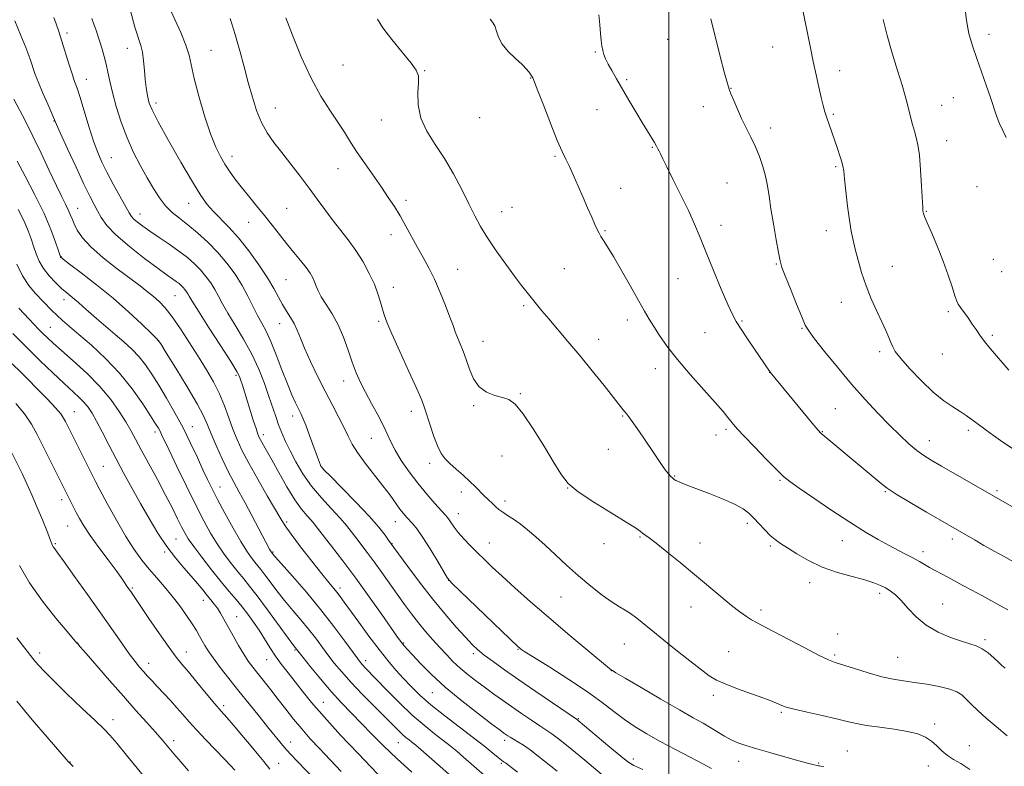
# Model space of a CAD drawing. Extents: x 2184800 to 2187700, y 362300 to 365200.
# Drawn here: x 2186765 to 2187122, y 362659 to 362929 of the extents above; entities that cross this region are included whole.
import ezdxf

# ---------------------------------------------------------------- set-up
doc = ezdxf.new("R2010")
doc.units = 0
doc.header["$MEASUREMENT"] = 0
for name, color, linetype, lineweight in [('32000', 7, 'Continuous', 0), ('DTM SPOT ELEVATION', 2, 'Continuous', 13), ('INDEX CONTOUR', 41, 'Continuous', 13), ('INTERMEDIATE CONTOUR', 44, 'Continuous', 0)]:
    doc.layers.add(name, color=color, linetype=linetype, lineweight=lineweight)

msp = doc.modelspace()

# ---------------------------------------------------------------- linework, layer by layer
at = {"layer": '32000', "flags": 128}
msp.add_lwpolyline([(2187000, 365000), (2187000, 362500)], dxfattribs=at)
at = {"layer": 'DTM SPOT ELEVATION'}
for p in [(2186781.95, 362924.56, 1098.41), (2187115.97, 362924.05, 1122.49), (2186999.64, 362922.22, 1115.13), (2186803.78, 362918.92, 1101.32), (2186834.1, 362918.25, 1104.91), (2186973.43, 362917.6, 1113.88), (2187037.58, 362919.44, 1117.1), (2186882, 362912.93, 1109.08), (2186911.55, 362910.89, 1110.09), (2187061.95, 362910.92, 1118.6), (2186788.95, 362907.77, 1098.7), (2186950.01, 362908.22, 1111.95), (2186984.75, 362907.59, 1114.22), (2187022.59, 362904.5, 1116.05), (2186814.23, 362899.19, 1102.42), (2187103.04, 362901.14, 1121.13), (2186857.39, 362897.35, 1106.77), (2186973.96, 362896.69, 1113.15), (2187012.46, 362897.86, 1115.34), (2187059.63, 362895.07, 1118.2), (2187098.92, 362898.27, 1120.8), (2186777.29, 362892.61, 1095.94), (2186895.9, 362892.97, 1109.29), (2186931.42, 362893.85, 1111.38), (2187036.86, 362890.09, 1116.51), (2187100.73, 362885.53, 1120.71), (2186993.98, 362883.08, 1113.9), (2186798.07, 362879.33, 1098.85), (2186841.74, 362879.84, 1104.57), (2186958.81, 362879.9, 1111.83), (2186880.21, 362875.34, 1107.19), (2187060.45, 362876.13, 1117.8), (2187021.12, 362870.24, 1114.97), (2186982.59, 362868.24, 1112.68), (2187111.62, 362868.87, 1121.08), (2186826.03, 362862.85, 1101.27), (2186904.73, 362863.9, 1108.4), (2186785.77, 362860.95, 1094.76), (2186861.55, 362860.98, 1104.94), (2186939.46, 362859.81, 1110.76), (2186943.2, 362861.32, 1110.67), (2187093.32, 362859.89, 1120.09), (2186808.41, 362858.99, 1098.68), (2186847.79, 362855.89, 1103.26), (2186976.85, 362852.95, 1112.13), (2187018.86, 362854.84, 1114.56), (2187057.03, 362852.92, 1117.36), (2186899.35, 362851.48, 1107.42), (2186779.61, 362843.26, 1092.01), (2187117.57, 362842.58, 1121.05), (2186923.52, 362838.9, 1108.85), (2186962.12, 362839.19, 1111.08), (2187038.93, 362840.88, 1115.89), (2187080.97, 362840.04, 1118.86), (2187120.56, 362838.03, 1121.05), (2186861.29, 362835.16, 1103.05), (2187003.32, 362835.51, 1113.17), (2186900.15, 362832.36, 1106.54), (2186780.91, 362827.89, 1089.44), (2186821.1, 362829.32, 1095.05), (2186947.42, 362825.7, 1109.73), (2187062.53, 362826.95, 1117.28), (2187101.29, 362823.55, 1119.76), (2186894.84, 362820.09, 1105.78), (2186984.93, 362820.58, 1111.5), (2187026.58, 362820.17, 1114.16), (2186775.91, 362817.94, 1086.89), (2186858.97, 362819.26, 1101.28), (2187048.31, 362817.51, 1115.88), (2186815.14, 362813.1, 1091.99), (2186932.71, 362812.87, 1108.76), (2186974.6, 362813.57, 1110.66), (2187013.14, 362815.92, 1113.08), (2187117.17, 362815, 1120.18), (2187076.39, 362809.03, 1117.61), (2187099.07, 362808.29, 1119.3), (2186995.12, 362802.95, 1111.41), (2186843.25, 362800.52, 1095.73), (2187036.61, 362801.64, 1113.99), (2186882.16, 362798.43, 1103.37), (2186946.27, 362793.81, 1108.1), (2186929.35, 362789.57, 1107.79), (2187060.33, 362788.4, 1114.98), (2186784.67, 362787.34, 1082.81), (2186863.69, 362785.8, 1099.47), (2186906.7, 362787.52, 1105.49), (2186983.32, 362785.83, 1109.89), (2186827.4, 362781.87, 1090.7), (2187020.79, 362780.98, 1111.72), (2186813.87, 362779.97, 1087.57), (2186853.1, 362779.03, 1096.47), (2186892.2, 362777.68, 1103.15), (2187017.1, 362778.94, 1111.36), (2187055.67, 362780.09, 1114.08), (2187108.51, 362780.59, 1117.61), (2186978.13, 362773.68, 1109.23), (2187094.46, 362776.89, 1116.69), (2186939.57, 362771.26, 1107.39), (2186795.09, 362767.48, 1082.89), (2186874.22, 362767.33, 1100.04), (2186913.41, 362768.63, 1105.56), (2187002.15, 362763.98, 1110.1), (2186837.34, 362760.09, 1090.73), (2186963.36, 362759.63, 1107.98), (2187040.24, 362762.41, 1111.82), (2186924.84, 362758.27, 1105.51), (2187078.45, 362758.37, 1113.87), (2187118.93, 362758.76, 1116.27), (2186780.05, 362755.41, 1079.53), (2186940.61, 362754.95, 1106.42), (2186923.7, 362750.37, 1104.69), (2186782.21, 362745.94, 1079.13), (2186861.56, 362747.41, 1094.32), (2186900.88, 362747.54, 1101.25), (2187028.51, 362746.84, 1109.65), (2186989.58, 362741.97, 1107.86), (2186777.75, 362739.54, 1078.18), (2186821.46, 362741.27, 1085.07), (2186899.69, 362739.46, 1100.04), (2186935.02, 362739.8, 1104.79), (2186976.53, 362739.52, 1107.35), (2187011.37, 362739.74, 1108.71), (2187036.75, 362738.64, 1109.73), (2187062.83, 362740.64, 1111.23), (2187102.74, 362741.23, 1113.57), (2186817.36, 362736.56, 1083.76), (2186856.55, 362736.53, 1092.14), (2187092.06, 362736.67, 1112.5), (2186920.21, 362726.26, 1101.99), (2187050.99, 362725.39, 1109.42), (2186805.61, 362723.5, 1080.18), (2186880.88, 362723.46, 1094.43), (2186960.94, 362720.14, 1105.15), (2187076.45, 362721.54, 1109.61), (2186831.32, 362719.02, 1083.38), (2187007.99, 362716.52, 1107.28), (2187099.29, 362717.64, 1110.85), (2186843.42, 362713.04, 1084.84), (2187033.36, 362715.45, 1108.41), (2187061.23, 362706.85, 1108.44), (2186785.84, 362703.55, 1076.03), (2186903.99, 362703.59, 1096.15), (2186983.87, 362703.12, 1105.18), (2187114.53, 362704.7, 1110.29), (2186772, 362699.85, 1074.43), (2186825.24, 362700.27, 1080.69), (2186864.59, 362700.97, 1087.84), (2186929.21, 362699.72, 1099.64), (2186945.41, 362701.19, 1101.9), (2187021.64, 362700.35, 1106.84), (2187060.11, 362699.23, 1108.26), (2186811.51, 362696.17, 1078.59), (2186854.25, 362697.53, 1085.21), (2186890.13, 362697.16, 1092.51), (2187082.94, 362698.37, 1108.94), (2186979.21, 362693.56, 1103.98), (2186914.29, 362685.53, 1095.13), (2187016.09, 362684.63, 1105.63), (2186838.72, 362680.84, 1080.38), (2186874.86, 362681.99, 1086.83), (2187040.76, 362678.39, 1105.8), (2186798.63, 362675.74, 1074.54), (2186967.2, 362676.11, 1100.1), (2187096.32, 362674.21, 1106.36), (2186820.6, 362668.19, 1076.48), (2186863.04, 362667.69, 1082.68), (2186902.03, 362667.45, 1089.16), (2186940.56, 362668.24, 1095.58), (2187064.65, 362664.39, 1104.91), (2187108.87, 362666.35, 1106.76), (2186783.04, 362660.46, 1072.05), (2186858.64, 362659.93, 1080.87), (2186939.33, 362659.91, 1093.78), (2186987.17, 362661.45, 1100.47), (2187025.33, 362660.7, 1103.28), (2187054.29, 362660, 1104.13), (2187094.07, 362658.96, 1105.4)]:
    msp.add_point(p, dxfattribs=at)
at = {"layer": 'INDEX CONTOUR'}
for points in [[(2186790.92, 362929.717, 1100), (2186791.824, 362927.328, 1100), (2186792.597, 362925.2, 1100), (2186793.291, 362923.163, 1100), (2186793.979, 362921.018, 1100), (2186794.712, 362918.615, 1100), (2186795.455, 362915.993, 1100), (2186796.149, 362913.243, 1100), (2186796.778, 362910.376, 1100), (2186797.485, 362907.094, 1100), (2186798.454, 362903.018, 1100), (2186799.829, 362897.934, 1100), (2186801.598, 362892.248, 1100), (2186803.707, 362886.53, 1100), (2186806.085, 362881.245, 1100), (2186808.578, 362876.453, 1100), (2186811.015, 362872.113, 1100), (2186813.277, 362868.201, 1100), (2186815.445, 362864.77, 1100), (2186817.657, 362861.889, 1100), (2186820.042, 362859.547, 1100), (2186822.713, 362857.407, 1100), (2186825.779, 362855.052, 1100), (2186829.283, 362852.156, 1100), (2186832.996, 362848.773, 1100), (2186836.627, 362845.049, 1100), (2186839.929, 362841.123, 1100), (2186842.846, 362837.098, 1100), (2186845.375, 362833.067, 1100), (2186847.526, 362829.136, 1100), (2186851.012, 362822.197, 1100), (2186852.539, 362819.375, 1100), (2186854.092, 362816.46, 1100), (2186855.813, 362812.779, 1100), (2186857.785, 362807.921, 1100), (2186859.852, 362802.521, 1100), (2186861.796, 362797.474, 1100), (2186863.439, 362793.493, 1100), (2186864.77, 362790.537, 1100), (2186865.818, 362788.382, 1100), (2186866.644, 362786.73, 1100), (2186867.452, 362784.977, 1100), (2186868.478, 362782.444, 1100), (2186869.861, 362778.74, 1100), (2186873.39, 362768.976, 1100), (2186873.766, 362767.985, 1100), (2186873.924, 362767.61, 1100), (2186874.136, 362767.295, 1100), (2186875.043, 362766.328, 1100), (2186877.383, 362763.957, 1100), (2186881.56, 362759.746, 1100), (2186886.664, 362754.531, 1100), (2186891.451, 362749.462, 1100), (2186894.94, 362745.474, 1100), (2186897.186, 362742.641, 1100), (2186898.507, 362740.821, 1100), (2186900.404, 362738.173, 1100), (2186905.435, 362731.272, 1100), (2186909.702, 362725.549, 1100), (2186914.383, 362719.503, 1100), (2186918.92, 362713.973, 1100), (2186922.984, 362709.277, 1100), (2186926.3, 362705.605, 1100), (2186928.748, 362703.018, 1100), (2186930.819, 362701.061, 1100), (2186933.158, 362699.148, 1100), (2186936.314, 362696.784, 1100), (2186940.467, 362693.814, 1100), (2186945.701, 362690.171, 1100), (2186951.884, 362685.933, 1100), (2186966.882, 362675.744, 1100), (2186967.195, 362675.487, 1100), (2186978.682, 362665.778, 1100), (2186982.587, 362662.526, 1100), (2186985.174, 362660.499, 1100), (2186987.385, 362659.157, 1100), (2186990.595, 362657.646, 1100)], [(2186894.475, 362929.582, 1110), (2186896.44, 362926.41, 1110), (2186899.67, 362922.138, 1110), (2186903.398, 362917.531, 1110), (2186906.603, 362913.598, 1110), (2186908.506, 362911.005, 1110), (2186909.28, 362909.038, 1110), (2186909.339, 362906.639, 1110), (2186909.128, 362903.025, 1110), (2186909.195, 362898.502, 1110), (2186910.119, 362893.655, 1110), (2186912.291, 362888.92, 1110), (2186915.349, 362884.149, 1110), (2186918.747, 362879.053, 1110), (2186922.012, 362873.478, 1110), (2186924.976, 362867.832, 1110), (2186927.547, 362862.663, 1110), (2186929.719, 362858.325, 1110), (2186931.841, 362854.403, 1110), (2186934.346, 362850.288, 1110), (2186937.509, 362845.583, 1110), (2186940.952, 362840.737, 1110), (2186944.135, 362836.409, 1110), (2186946.653, 362833.084, 1110), (2186948.636, 362830.546, 1110), (2186952.05, 362826.28, 1110), (2186954.008, 362823.882, 1110), (2186956.483, 362820.931, 1110), (2186963.482, 362812.751, 1110), (2186967.762, 362807.646, 1110), (2186972.282, 362802.101, 1110), (2186976.539, 362796.778, 1110), (2186983.375, 362788.123, 1110), (2186984.103, 362787.232, 1110), (2186984.746, 362786.475, 1110), (2186985.567, 362785.452, 1110), (2186986.791, 362783.785, 1110), (2186988.566, 362781.228, 1110), (2186990.717, 362778.052, 1110), (2186995.171, 362771.414, 1110), (2186997.116, 362768.557, 1110), (2186998.721, 362766.294, 1110), (2186999.918, 362764.759, 1110), (2187000.783, 362763.807, 1110), (2187001.426, 362763.221, 1110), (2187001.973, 362762.802, 1110), (2187002.595, 362762.433, 1110), (2187003.476, 362762.019, 1110), (2187004.821, 362761.454, 1110), (2187006.94, 362760.62, 1110), (2187014.618, 362757.701, 1110), (2187019.511, 362755.768, 1110), (2187023.851, 362753.861, 1110), (2187026.911, 362752.168, 1110), (2187029.034, 362750.544, 1110), (2187030.831, 362748.754, 1110), (2187032.779, 362746.658, 1110), (2187034.824, 362744.479, 1110), (2187036.775, 362742.532, 1110), (2187038.545, 362741.014, 1110), (2187040.463, 362739.637, 1110), (2187042.96, 362737.998, 1110), (2187046.371, 362735.824, 1110), (2187050.643, 362733.374, 1110), (2187055.625, 362731.04, 1110), (2187061.082, 362729.134, 1110), (2187066.431, 362727.624, 1110), (2187071.004, 362726.402, 1110), (2187074.322, 362725.36, 1110), (2187076.666, 362724.408, 1110), (2187078.505, 362723.463, 1110), (2187080.254, 362722.408, 1110), (2187082.102, 362721.004, 1110), (2187084.184, 362718.983, 1110), (2187086.635, 362716.204, 1110), (2187089.604, 362713.038, 1110), (2187093.239, 362709.985, 1110), (2187097.557, 362707.459, 1110), (2187102.037, 362705.521, 1110), (2187106.029, 362704.146, 1110), (2187109.061, 362703.246, 1110), (2187111.401, 362702.485, 1110), (2187113.494, 362701.466, 1110), (2187115.671, 362699.927, 1110), (2187117.764, 362698.151, 1110), (2187119.485, 362696.556, 1110), (2187120.693, 362695.41, 1110), (2187121.837, 362694.378, 1110)], [(2187077.71, 362929.391, 1120), (2187079.085, 362923.614, 1120), (2187080.891, 362917.228, 1120), (2187082.828, 362910.933, 1120), (2187084.507, 362905.589, 1120), (2187085.646, 362901.793, 1120), (2187086.389, 362899.076, 1120), (2187087.631, 362894.12, 1120), (2187088.329, 362891.427, 1120), (2187089.025, 362888.906, 1120), (2187089.676, 362886.656, 1120), (2187090.267, 362884.051, 1120), (2187090.79, 362880.284, 1120), (2187091.238, 362874.927, 1120), (2187091.598, 362869.067, 1120), (2187092.01, 362861.315, 1120), (2187092.095, 362860.067, 1120), (2187092.157, 362859.601, 1120), (2187092.276, 362859.137, 1120), (2187092.681, 362858.06, 1120), (2187093.635, 362855.795, 1120), (2187095.292, 362851.98, 1120), (2187097.369, 362847.095, 1120), (2187099.471, 362841.829, 1120), (2187101.268, 362836.826, 1120), (2187102.681, 362832.528, 1120), (2187103.695, 362829.328, 1120), (2187104.35, 362827.43, 1120), (2187104.91, 362826.276, 1120), (2187105.697, 362825.122, 1120), (2187108.447, 362821.275, 1120), (2187109.967, 362819.088, 1120), (2187111.316, 362817.08, 1120), (2187112.695, 362815.081, 1120), (2187114.402, 362812.812, 1120), (2187116.617, 362810.109, 1120), (2187123.245, 362802.344, 1120)], [(2186764.292, 362860.564, 1090), (2186766.382, 362856.349, 1090), (2186767.902, 362852.855, 1090), (2186768.982, 362849.923, 1090), (2186769.862, 362847.245, 1090), (2186770.766, 362844.573, 1090), (2186771.893, 362841.877, 1090), (2186773.428, 362839.186, 1090), (2186775.474, 362836.548, 1090), (2186777.775, 362834.106, 1090), (2186779.994, 362832.021, 1090), (2186781.866, 362830.401, 1090), (2186784.79, 362828.002, 1090), (2186786.1, 362826.855, 1090), (2186787.644, 362825.462, 1090), (2186789.744, 362823.598, 1090), (2186792.602, 362821.128, 1090), (2186799.382, 362815.352, 1090), (2186802.583, 362812.594, 1090), (2186805.486, 362809.928, 1090), (2186808.09, 362807.206, 1090), (2186810.437, 362804.268, 1090), (2186812.727, 362800.917, 1090), (2186815.197, 362796.949, 1090), (2186818.009, 362792.238, 1090), (2186821.017, 362786.978, 1090), (2186823.997, 362781.441, 1090), (2186826.75, 362775.918, 1090), (2186829.184, 362770.751, 1090), (2186831.223, 362766.306, 1090), (2186832.882, 362762.745, 1090), (2186834.5, 362759.437, 1090), (2186836.502, 362755.55, 1090), (2186839.158, 362750.557, 1090), (2186842.123, 362745.143, 1090), (2186844.899, 362740.296, 1090), (2186847.096, 362736.77, 1090), (2186848.757, 362734.396, 1090), (2186850.029, 362732.77, 1090), (2186852.19, 362730.127, 1090), (2186853.624, 362728.277, 1090), (2186855.601, 362725.637, 1090), (2186858.044, 362722.402, 1090), (2186860.806, 362718.886, 1090), (2186863.736, 362715.36, 1090), (2186866.669, 362711.907, 1090), (2186869.445, 362708.568, 1090), (2186871.948, 362705.366, 1090), (2186876.487, 362699.271, 1090), (2186878.808, 362696.268, 1090), (2186881.488, 362693.04, 1090), (2186884.83, 362689.322, 1090), (2186888.965, 362684.999, 1090), (2186893.338, 362680.569, 1090), (2186902.049, 362671.817, 1090), (2186903.523, 362670.405, 1090), (2186904.783, 362669.308, 1090), (2186905.879, 362668.43, 1090), (2186906.809, 362667.714, 1090), (2186907.691, 362667.006, 1090), (2186909.164, 362665.749, 1090), (2186928.182, 362649.148, 1090)], [(2186763.423, 362790.317, 1080), (2186766.553, 362786.517, 1080), (2186769.067, 362782.821, 1080), (2186771.184, 362779.036, 1080), (2186773.26, 362774.91, 1080), (2186784.217, 362752.934, 1080), (2186785.288, 362750.83, 1080), (2186786.484, 362748.585, 1080), (2186788.063, 362745.925, 1080), (2186790.341, 362742.497, 1080), (2186793.459, 362738.158, 1080), (2186796.837, 362733.607, 1080), (2186799.719, 362729.751, 1080), (2186801.544, 362727.259, 1080), (2186802.539, 362725.838, 1080), (2186803.659, 362724.179, 1080), (2186805.335, 362721.777, 1080), (2186811.667, 362712.402, 1080), (2186815.463, 362706.833, 1080), (2186818.945, 362701.852, 1080), (2186821.504, 362698.416, 1080), (2186823.594, 362695.857, 1080), (2186825.934, 362693.097, 1080), (2186829.015, 362689.381, 1080), (2186832.421, 362685.242, 1080), (2186835.506, 362681.532, 1080), (2186837.84, 362678.822, 1080), (2186839.86, 362676.546, 1080), (2186842.215, 362673.856, 1080), (2186845.321, 362670.197, 1080), (2186848.664, 362666.193, 1080), (2186851.496, 362662.761, 1080), (2186853.292, 362660.55, 1080), (2186855.461, 362657.786, 1080)]]:
    msp.add_polyline3d(points, dxfattribs=at)
at = {"layer": 'INTERMEDIATE CONTOUR'}
for points in [[(2186818.889, 362934.18, 1104), (2186823.149, 362924.759, 1104), (2186825.035, 362920.175, 1104), (2186826.191, 362916.443, 1104), (2186828.036, 362908.088, 1104), (2186829.71, 362901.678, 1104), (2186831.805, 362894.524, 1104), (2186833.942, 362888.012, 1104), (2186835.828, 362883.186, 1104), (2186837.519, 362879.735, 1104), (2186839.154, 362877.002, 1104), (2186840.872, 362874.415, 1104), (2186842.799, 362871.73, 1104), (2186845.061, 362868.787, 1104), (2186847.724, 362865.477, 1104), (2186850.623, 362861.935, 1104), (2186853.533, 362858.348, 1104), (2186856.283, 362854.868, 1104), (2186858.914, 362851.505, 1104), (2186861.516, 362848.232, 1104), (2186864.127, 362845.054, 1104), (2186866.565, 362842.108, 1104), (2186868.591, 362839.561, 1104), (2186870.036, 362837.523, 1104), (2186871.004, 362835.858, 1104), (2186871.667, 362834.369, 1104), (2186872.215, 362832.86, 1104), (2186872.917, 362831.129, 1104), (2186874.063, 362828.97, 1104), (2186875.836, 362826.217, 1104), (2186877.989, 362822.839, 1104), (2186880.175, 362818.842, 1104), (2186882.113, 362814.308, 1104), (2186883.808, 362809.615, 1104), (2186885.334, 362805.22, 1104), (2186886.784, 362801.427, 1104), (2186888.321, 362797.949, 1104), (2186890.125, 362794.35, 1104), (2186892.288, 362790.339, 1104), (2186894.534, 362786.222, 1104), (2186896.5, 362782.449, 1104), (2186897.962, 362779.311, 1104), (2186899.252, 362776.457, 1104), (2186900.844, 362773.367, 1104), (2186903.097, 362769.673, 1104), (2186905.905, 362765.566, 1104), (2186909.05, 362761.379, 1104), (2186912.286, 362757.441, 1104), (2186915.257, 362754.049, 1104), (2186919.015, 362749.931, 1104), (2186919.824, 362748.992, 1104), (2186920.413, 362748.169, 1104), (2186921.142, 362747.042, 1104), (2186922.193, 362745.519, 1104), (2186923.702, 362743.594, 1104), (2186925.744, 362741.293, 1104), (2186928.147, 362738.774, 1104), (2186930.672, 362736.229, 1104), (2186933.196, 362733.753, 1104), (2186936.036, 362731.051, 1104), (2186939.621, 362727.733, 1104), (2186944.28, 362723.505, 1104), (2186949.938, 362718.471, 1104), (2186956.423, 362712.833, 1104), (2186963.41, 362706.901, 1104), (2186969.977, 362701.409, 1104), (2186979.284, 362693.724, 1104), (2186979.576, 362693.533, 1104), (2186980.864, 362692.757, 1104), (2186984.145, 362690.806, 1104), (2186989.97, 362687.359, 1104), (2186997.097, 362683.173, 1104), (2187003.837, 362679.273, 1104), (2187008.884, 362676.436, 1104), (2187012.485, 362674.451, 1104), (2187015.273, 362672.86, 1104), (2187020.185, 362669.8, 1104), (2187022.547, 362668.472, 1104), (2187025.006, 362667.382, 1104), (2187027.963, 362666.363, 1104), (2187031.886, 362665.193, 1104), (2187036.981, 362663.735, 1104), (2187042.427, 362662.203, 1104), (2187047.141, 362660.898, 1104), (2187050.305, 362660.045, 1104), (2187052.153, 362659.569, 1104), (2187054.267, 362659.065, 1104), (2187054.649, 362658.986, 1104), (2187055.146, 362658.895, 1104), (2187056.13, 362658.734, 1104)], [(2187048.17, 362934.627, 1118), (2187049.296, 362929.221, 1118), (2187051.323, 362919.106, 1118), (2187052.318, 362914.247, 1118), (2187053.363, 362909.422, 1118), (2187054.382, 362904.925, 1118), (2187055.27, 362901.135, 1118), (2187055.966, 362898.288, 1118), (2187056.573, 362896.024, 1118), (2187057.233, 362893.837, 1118), (2187058.059, 362891.33, 1118), (2187059.02, 362888.539, 1118), (2187061.084, 362882.703, 1118), (2187062.007, 362880.052, 1118), (2187062.706, 362877.903, 1118), (2187063.114, 362876.31, 1118), (2187063.372, 362874.548, 1118), (2187063.673, 362871.696, 1118), (2187064.161, 362867.179, 1118), (2187064.786, 362861.805, 1118), (2187065.453, 362856.725, 1118), (2187066.094, 362852.775, 1118), (2187066.77, 362849.517, 1118), (2187067.575, 362846.195, 1118), (2187068.592, 362842.225, 1118), (2187069.874, 362837.721, 1118), (2187071.466, 362832.965, 1118), (2187073.363, 362828.237, 1118), (2187075.356, 362823.798, 1118), (2187077.186, 362819.9, 1118), (2187078.646, 362816.738, 1118), (2187079.737, 362814.264, 1118), (2187080.512, 362812.37, 1118), (2187081.118, 362810.855, 1118), (2187082.083, 362809.158, 1118), (2187084.029, 362806.625, 1118), (2187087.352, 362802.859, 1118), (2187091.537, 362798.491, 1118), (2187095.842, 362794.407, 1118), (2187099.655, 362791.295, 1118), (2187102.883, 362789.047, 1118), (2187105.559, 362787.355, 1118), (2187107.743, 362785.945, 1118), (2187109.587, 362784.681, 1118), (2187111.265, 362783.458, 1118), (2187114.991, 362780.64, 1118), (2187117.621, 362778.721, 1118), (2187121.032, 362776.326, 1118), (2187124.875, 362773.71, 1118)], [(2187107.281, 362934.255, 1122), (2187107.823, 362929.104, 1122), (2187108.758, 362924.338, 1122), (2187110.043, 362919.818, 1122), (2187111.598, 362915.233, 1122), (2187115.051, 362905.579, 1122), (2187116.577, 362901.2, 1122), (2187118.789, 362894.497, 1122), (2187119.824, 362891.793, 1122), (2187121.026, 362889.222, 1122), (2187122.299, 362886.688, 1122)], [(2186804.919, 362932.505, 1102), (2186806.58, 362926.69, 1102), (2186808.686, 362920.039, 1102), (2186809.275, 362917.529, 1102), (2186809.691, 362914.429, 1102), (2186810.013, 362910.972, 1102), (2186810.31, 362907.641, 1102), (2186810.638, 362904.827, 1102), (2186810.991, 362902.542, 1102), (2186811.346, 362900.702, 1102), (2186811.785, 362899.052, 1102), (2186812.811, 362896.645, 1102), (2186815.033, 362892.364, 1102), (2186818.777, 362885.59, 1102), (2186823.254, 362877.706, 1102), (2186827.394, 362870.597, 1102), (2186830.414, 362865.673, 1102), (2186832.687, 362862.441, 1102), (2186834.875, 362859.935, 1102), (2186840.629, 362854.186, 1102), (2186844.134, 362850.324, 1102), (2186847.879, 362845.619, 1102), (2186851.508, 362840.577, 1102), (2186854.611, 362835.852, 1102), (2186856.904, 362831.952, 1102), (2186858.606, 362828.785, 1102), (2186860.063, 362826.116, 1102), (2186861.541, 362823.725, 1102), (2186862.991, 362821.471, 1102), (2186864.285, 362819.231, 1102), (2186865.373, 362816.842, 1102), (2186866.512, 362813.982, 1102), (2186868.036, 362810.287, 1102), (2186870.176, 362805.548, 1102), (2186872.753, 362800.17, 1102), (2186875.489, 362794.712, 1102), (2186878.124, 362789.66, 1102), (2186880.481, 362785.202, 1102), (2186882.398, 362781.453, 1102), (2186883.839, 362778.412, 1102), (2186885.242, 362775.623, 1102), (2186887.158, 362772.511, 1102), (2186889.956, 362768.688, 1102), (2186896.404, 362760.469, 1102), (2186898.994, 362757.031, 1102), (2186902.592, 362752.072, 1102), (2186903.86, 362750.441, 1102), (2186904.964, 362749.154, 1102), (2186907.271, 362746.655, 1102), (2186908.818, 362744.746, 1102), (2186910.887, 362741.79, 1102), (2186913.536, 362737.592, 1102), (2186916.28, 362733.041, 1102), (2186918.494, 362729.293, 1102), (2186919.877, 362727.062, 1102), (2186921.408, 362725.259, 1102), (2186924.387, 362722.351, 1102), (2186945.476, 362702.156, 1102), (2186945.939, 362701.74, 1102), (2186946.439, 362701.353, 1102), (2186947.884, 362700.387, 1102), (2186951.185, 362698.287, 1102), (2186956.851, 362694.725, 1102), (2186963.791, 362690.294, 1102), (2186970.509, 362685.814, 1102), (2186975.869, 362681.941, 1102), (2186980.136, 362678.662, 1102), (2186983.938, 362675.794, 1102), (2186987.829, 362673.159, 1102), (2186992.088, 362670.585, 1102), (2186996.926, 362667.895, 1102), (2187002.378, 362665.007, 1102), (2187007.789, 362662.189, 1102), (2187012.331, 362659.791, 1102), (2187015.466, 362658.043, 1102)], [(2186974.648, 362931.078, 1114), (2186975.039, 362927.484, 1114), (2186975.308, 362924.329, 1114), (2186975.542, 362921.83, 1114), (2186975.789, 362919.869, 1114), (2186976.093, 362918.243, 1114), (2186976.505, 362916.748, 1114), (2186977.117, 362915.166, 1114), (2186978.03, 362913.277, 1114), (2186979.328, 362910.89, 1114), (2186981.022, 362907.935, 1114), (2186985.53, 362900.237, 1114), (2186988.045, 362895.967, 1114), (2186990.363, 362892.07, 1114), (2186992.25, 362888.949, 1114), (2186994.778, 362884.841, 1114), (2186995.537, 362883.577, 1114), (2186996.08, 362882.607, 1114), (2186996.513, 362881.738, 1114), (2186996.983, 362880.707, 1114), (2186997.787, 362878.988, 1114), (2186999.262, 362875.986, 1114), (2187001.598, 362871.361, 1114), (2187004.392, 362865.788, 1114), (2187007.096, 362860.197, 1114), (2187009.321, 362855.232, 1114), (2187011.33, 362850.406, 1114), (2187013.546, 362844.948, 1114), (2187016.235, 362838.426, 1114), (2187019.031, 362831.757, 1114), (2187021.412, 362826.198, 1114), (2187023.052, 362822.58, 1114), (2187024.425, 362820.031, 1114), (2187026.199, 362817.257, 1114), (2187028.81, 362813.358, 1114), (2187036.717, 362801.678, 1114), (2187051.967, 362783.197, 1114), (2187054.006, 362780.77, 1114), (2187055.242, 362779.452, 1114), (2187056.555, 362778.299, 1114), (2187071.901, 362765.541, 1114), (2187076.952, 362761.294, 1114), (2187079.144, 362759.642, 1114), (2187082.446, 362757.488, 1114), (2187087.508, 362754.417, 1114), (2187093.326, 362750.981, 1114), (2187110.984, 362740.743, 1114), (2187114.204, 362738.907, 1114), (2187117.85, 362736.852, 1114), (2187121.498, 362734.818, 1114), (2187124.629, 362733.087, 1114)], [(2186763.005, 362928.969, 1096), (2186765.258, 362923.65, 1096), (2186767.023, 362919.277, 1096), (2186768.137, 362916.416, 1096), (2186768.785, 362914.635, 1096), (2186769.234, 362913.256, 1096), (2186769.74, 362911.666, 1096), (2186770.482, 362909.528, 1096), (2186771.629, 362906.571, 1096), (2186773.244, 362902.722, 1096), (2186774.994, 362898.691, 1096), (2186778.193, 362891.383, 1096), (2186779.653, 362888.134, 1096), (2186782.167, 362882.608, 1096), (2186785.232, 362875.94, 1096), (2186788.108, 362869.793, 1096), (2186790.234, 362865.418, 1096), (2186791.759, 362862.443, 1096), (2186793.011, 362860.085, 1096), (2186794.362, 362857.655, 1096), (2186796.38, 362854.823, 1096), (2186799.677, 362851.349, 1096), (2186804.556, 362847.164, 1096), (2186810.071, 362842.87, 1096), (2186814.968, 362839.243, 1096), (2186818.293, 362836.846, 1096), (2186821.563, 362834.541, 1096), (2186822.542, 362833.786, 1096), (2186823.367, 362833.064, 1096), (2186824.08, 362832.339, 1096), (2186824.713, 362831.585, 1096), (2186825.273, 362830.813, 1096), (2186825.759, 362830.039, 1096), (2186826.273, 362829.13, 1096), (2186827.334, 362827.338, 1096), (2186829.564, 362823.765, 1096), (2186833.284, 362817.96, 1096), (2186837.59, 362811.272, 1096), (2186841.277, 362805.495, 1096), (2186843.449, 362801.948, 1096), (2186844.456, 362800.029, 1096), (2186844.96, 362798.657, 1096), (2186845.514, 362796.92, 1096), (2186849.466, 362784.268, 1096), (2186850.447, 362781.201, 1096), (2186851.123, 362779.22, 1096), (2186851.637, 362777.968, 1096), (2186852.199, 362776.883, 1096), (2186854.272, 362773.216, 1096), (2186856.148, 362769.868, 1096), (2186858.72, 362765.246, 1096), (2186861.657, 362760.107, 1096), (2186864.526, 362755.434, 1096), (2186866.967, 362751.986, 1096), (2186868.922, 362749.632, 1096), (2186870.401, 362748.017, 1096), (2186871.515, 362746.732, 1096), (2186872.756, 362745.156, 1096), (2186877.814, 362738.599, 1096), (2186881.876, 362733.288, 1096), (2186886.551, 362727.025, 1096), (2186891.453, 362720.256, 1096), (2186896.001, 362713.844, 1096), (2186901.75, 362705.673, 1096), (2186902.88, 362704.099, 1096), (2186903.526, 362703.26, 1096), (2186904.205, 362702.445, 1096), (2186905.286, 362701.221, 1096), (2186907.101, 362699.221, 1096), (2186909.931, 362696.179, 1096), (2186913.861, 362692.223, 1096), (2186918.927, 362687.583, 1096), (2186924.967, 362682.571, 1096), (2186931.022, 362677.837, 1096), (2186935.932, 362674.114, 1096), (2186938.865, 362671.914, 1096), (2186940.288, 362670.863, 1096), (2186940.992, 362670.364, 1096), (2186941.657, 362669.912, 1096), (2186942.516, 362669.362, 1096), (2186943.691, 362668.653, 1096), (2186945.282, 362667.722, 1096), (2186947.311, 362666.466, 1096), (2186949.778, 362664.77, 1096), (2186952.672, 362662.564, 1096), (2186959.513, 362657.099, 1096)], [(2186777.211, 362930.144, 1098), (2186778.02, 362927.84, 1098), (2186778.96, 362925.024, 1098), (2186780.063, 362921.574, 1098), (2186782.625, 362913.319, 1098), (2186783.786, 362909.694, 1098), (2186784.715, 362906.996, 1098), (2186785.601, 362904.484, 1098), (2186786.702, 362901.132, 1098), (2186789.901, 362890.654, 1098), (2186791.585, 362885.379, 1098), (2186793.082, 362881.233, 1098), (2186794.597, 362877.738, 1098), (2186796.423, 362874.097, 1098), (2186798.724, 362869.786, 1098), (2186801.133, 362865.374, 1098), (2186804.446, 362859.373, 1098), (2186805.308, 362858.023, 1098), (2186806.194, 362857.051, 1098), (2186807.504, 362855.943, 1098), (2186809.405, 362854.528, 1098), (2186812.01, 362852.723, 1098), (2186815.333, 362850.497, 1098), (2186819, 362848.024, 1098), (2186822.538, 362845.532, 1098), (2186825.576, 362843.189, 1098), (2186828.14, 362840.945, 1098), (2186830.353, 362838.694, 1098), (2186832.321, 362836.354, 1098), (2186834.061, 362833.955, 1098), (2186835.567, 362831.553, 1098), (2186836.899, 362829.133, 1098), (2186838.354, 362826.398, 1098), (2186840.288, 362822.981, 1098), (2186842.925, 362818.631, 1098), (2186845.946, 362813.571, 1098), (2186848.901, 362808.147, 1098), (2186851.422, 362802.687, 1098), (2186853.48, 362797.487, 1098), (2186855.134, 362792.835, 1098), (2186857.573, 362785.595, 1098), (2186858.635, 362782.589, 1098), (2186859.782, 362779.66, 1098), (2186861.132, 362776.579, 1098), (2186862.802, 362773.129, 1098), (2186864.894, 362769.163, 1098), (2186867.467, 362764.841, 1098), (2186870.568, 362760.4, 1098), (2186874.15, 362756.075, 1098), (2186877.778, 362752.108, 1098), (2186880.926, 362748.74, 1098), (2186883.228, 362746.103, 1098), (2186884.971, 362743.899, 1098), (2186886.609, 362741.717, 1098), (2186890.732, 362736.291, 1098), (2186893.239, 362732.92, 1098), (2186895.985, 362729.116, 1098), (2186901.626, 362721.168, 1098), (2186904.251, 362717.513, 1098), (2186906.774, 362714.115, 1098), (2186909.303, 362710.879, 1098), (2186911.912, 362707.74, 1098), (2186914.533, 362704.731, 1098), (2186917.058, 362701.914, 1098), (2186919.434, 362699.32, 1098), (2186921.808, 362696.872, 1098), (2186924.382, 362694.465, 1098), (2186927.29, 362692.021, 1098), (2186930.412, 362689.589, 1098), (2186933.563, 362687.239, 1098), (2186936.624, 362685.011, 1098), (2186939.721, 362682.803, 1098), (2186943.047, 362680.481, 1098), (2186946.682, 362677.986, 1098), (2186950.252, 362675.57, 1098), (2186953.275, 362673.566, 1098), (2186955.499, 362672.122, 1098), (2186957.611, 362670.661, 1098), (2186960.531, 362668.423, 1098), (2186964.817, 362664.956, 1098), (2186969.571, 362661.033, 1098), (2186975.841, 362655.83, 1098)], [(2186841.112, 362929.755, 1106), (2186842.849, 362923.998, 1106), (2186844.525, 362918.088, 1106), (2186846.123, 362912.223, 1106), (2186847.647, 362906.569, 1106), (2186849.125, 362901.278, 1106), (2186850.672, 362896.446, 1106), (2186852.423, 362892.157, 1106), (2186854.498, 362888.408, 1106), (2186856.946, 362884.886, 1106), (2186859.802, 362881.193, 1106), (2186863.046, 362877.048, 1106), (2186866.444, 362872.652, 1106), (2186869.702, 362868.324, 1106), (2186872.619, 362864.309, 1106), (2186875.322, 362860.554, 1106), (2186878.025, 362856.933, 1106), (2186883.798, 362849.628, 1106), (2186886.629, 362845.737, 1106), (2186889.232, 362841.611, 1106), (2186891.497, 362837.447, 1106), (2186893.318, 362833.499, 1106), (2186894.635, 362829.983, 1106), (2186895.552, 362826.969, 1106), (2186896.214, 362824.486, 1106), (2186896.821, 362822.382, 1106), (2186897.796, 362819.765, 1106), (2186899.612, 362815.557, 1106), (2186902.52, 362809.163, 1106), (2186905.856, 362801.901, 1106), (2186908.731, 362795.571, 1106), (2186910.502, 362791.449, 1106), (2186911.516, 362788.714, 1106), (2186913.514, 362782.396, 1106), (2186914.885, 362778.339, 1106), (2186916.274, 362774.714, 1106), (2186917.556, 362772.148, 1106), (2186918.929, 362770.298, 1106), (2186920.672, 362768.578, 1106), (2186922.953, 362766.539, 1106), (2186925.508, 362764.286, 1106), (2186927.958, 362762.061, 1106), (2186930.007, 362760.067, 1106), (2186933.085, 362756.904, 1106), (2186934.313, 362755.725, 1106), (2186936.42, 362753.813, 1106), (2186937.392, 362752.894, 1106), (2186938.473, 362751.93, 1106), (2186939.825, 362750.891, 1106), (2186941.578, 362749.734, 1106), (2186943.706, 362748.363, 1106), (2186946.148, 362746.667, 1106), (2186948.86, 362744.549, 1106), (2186951.868, 362741.978, 1106), (2186955.215, 362738.937, 1106), (2186958.929, 362735.446, 1106), (2186962.966, 362731.678, 1106), (2186967.265, 362727.842, 1106), (2186971.703, 362724.162, 1106), (2186975.922, 362720.906, 1106), (2186979.493, 362718.356, 1106), (2186982.148, 362716.661, 1106), (2186984.206, 362715.448, 1106), (2186986.142, 362714.208, 1106), (2186988.412, 362712.491, 1106), (2186995.507, 362706.7, 1106), (2187000.833, 362702.427, 1106), (2187006.498, 362697.946, 1106), (2187011.362, 362694.152, 1106), (2187014.679, 362691.675, 1106), (2187017.287, 362690.085, 1106), (2187020.418, 362688.69, 1106), (2187024.899, 362686.975, 1106), (2187029.949, 362685.129, 1106), (2187034.385, 362683.52, 1106), (2187037.314, 362682.423, 1106), (2187039.009, 362681.736, 1106), (2187040.974, 362680.84, 1106), (2187042.537, 362680.309, 1106), (2187045.45, 362679.549, 1106), (2187050.113, 362678.487, 1106), (2187055.63, 362677.267, 1106), (2187060.77, 362676.095, 1106), (2187064.679, 362675.122, 1106), (2187067.981, 362674.327, 1106), (2187071.67, 362673.637, 1106), (2187076.426, 362672.985, 1106), (2187081.662, 362672.304, 1106), (2187086.484, 362671.527, 1106), (2187090.199, 362670.587, 1106), (2187092.97, 362669.428, 1106), (2187095.16, 362667.993, 1106), (2187097.103, 362666.275, 1106), (2187098.984, 362664.46, 1106), (2187100.951, 362662.788, 1106), (2187103.158, 362661.37, 1106), (2187105.787, 362659.829, 1106), (2187109.022, 362657.661, 1106)], [(2186861.233, 362929.98, 1108), (2186863.634, 362923.749, 1108), (2186866.83, 362915.927, 1108), (2186870.39, 362908.14, 1108), (2186873.926, 362901.683, 1108), (2186877.222, 362896.516, 1108), (2186880.111, 362892.264, 1108), (2186882.513, 362888.556, 1108), (2186884.719, 362885.019, 1108), (2186887.108, 362881.282, 1108), (2186889.939, 362877.101, 1108), (2186895.882, 362868.616, 1108), (2186898.379, 362864.985, 1108), (2186900.572, 362861.638, 1108), (2186902.652, 362858.229, 1108), (2186904.77, 362854.518, 1108), (2186909.011, 362846.806, 1108), (2186911.039, 362843.166, 1108), (2186913.036, 362839.455, 1108), (2186915.067, 362835.316, 1108), (2186917.146, 362830.569, 1108), (2186919.1, 362825.748, 1108), (2186920.704, 362821.562, 1108), (2186921.819, 362818.513, 1108), (2186922.629, 362816.253, 1108), (2186923.406, 362814.228, 1108), (2186924.36, 362811.962, 1108), (2186925.464, 362809.309, 1108), (2186926.631, 362806.206, 1108), (2186927.838, 362802.691, 1108), (2186929.3, 362799.21, 1108), (2186931.298, 362796.313, 1108), (2186933.979, 362794.396, 1108), (2186936.972, 362793.247, 1108), (2186939.775, 362792.503, 1108), (2186942.075, 362791.712, 1108), (2186944.31, 362790.079, 1108), (2186947.105, 362786.717, 1108), (2186950.84, 362781.16, 1108), (2186954.918, 362774.597, 1108), (2186958.495, 362768.633, 1108), (2186961.076, 362764.426, 1108), (2186963.566, 362761.348, 1108), (2186967.218, 362758.326, 1108), (2186972.799, 362754.599, 1108), (2186979.145, 362750.666, 1108), (2186984.6, 362747.34, 1108), (2186987.938, 362745.221, 1108), (2186989.614, 362744.052, 1108), (2186990.507, 362743.366, 1108), (2186992.917, 362741.609, 1108), (2186995.456, 362739.66, 1108), (2186999.341, 362736.57, 1108), (2187004.167, 362732.653, 1108), (2187009.349, 362728.381, 1108), (2187018.909, 362720.366, 1108), (2187022.769, 362717.178, 1108), (2187025.78, 362714.807, 1108), (2187028.105, 362713.121, 1108), (2187029.979, 362711.916, 1108), (2187031.731, 362710.936, 1108), (2187037.742, 362707.841, 1108), (2187049.292, 362701.76, 1108), (2187054.541, 362699.044, 1108), (2187057.917, 362697.423, 1108), (2187060.314, 362696.492, 1108), (2187067.258, 362694.255, 1108), (2187072.253, 362692.694, 1108), (2187077.162, 362691.312, 1108), (2187081.316, 362690.398, 1108), (2187085.056, 362689.804, 1108), (2187088.975, 362689.275, 1108), (2187093.448, 362688.6, 1108), (2187097.96, 362687.78, 1108), (2187101.782, 362686.862, 1108), (2187104.401, 362685.869, 1108), (2187106.194, 362684.703, 1108), (2187107.759, 362683.243, 1108), (2187109.619, 362681.381, 1108), (2187111.985, 362679.091, 1108), (2187114.994, 362676.361, 1108), (2187118.675, 362673.224, 1108), (2187122.632, 362669.876, 1108)], [(2186935.244, 362929.552, 1112), (2186936.173, 362928.489, 1112), (2186936.95, 362927.084, 1112), (2186937.527, 362925.216, 1112), (2186938.258, 362922.966, 1112), (2186939.594, 362920.465, 1112), (2186941.805, 362917.855, 1112), (2186944.438, 362915.328, 1112), (2186946.858, 362913.088, 1112), (2186948.57, 362911.294, 1112), (2186949.638, 362909.944, 1112), (2186950.268, 362908.991, 1112), (2186950.701, 362908.224, 1112), (2186951.327, 362906.768, 1112), (2186952.568, 362903.581, 1112), (2186954.678, 362898.079, 1112), (2186957.225, 362891.513, 1112), (2186959.603, 362885.593, 1112), (2186961.369, 362881.558, 1112), (2186962.719, 362878.78, 1112), (2186964.01, 362876.16, 1112), (2186965.516, 362872.85, 1112), (2186967.195, 362868.989, 1112), (2186968.925, 362864.963, 1112), (2186970.585, 362861.135, 1112), (2186972.063, 362857.771, 1112), (2186973.246, 362855.109, 1112), (2186974.079, 362853.282, 1112), (2186974.727, 362851.99, 1112), (2186975.413, 362850.825, 1112), (2186976.356, 362849.363, 1112), (2186977.784, 362847.111, 1112), (2186979.922, 362843.563, 1112), (2186982.854, 362838.489, 1112), (2186986.095, 362832.778, 1112), (2186989.02, 362827.596, 1112), (2186991.183, 362823.788, 1112), (2186992.872, 362820.903, 1112), (2186994.559, 362818.167, 1112), (2186996.67, 362814.922, 1112), (2186999.468, 362810.971, 1112), (2187003.169, 362806.235, 1112), (2187007.807, 362800.786, 1112), (2187012.666, 362795.305, 1112), (2187016.848, 362790.626, 1112), (2187019.681, 362787.364, 1112), (2187021.412, 362785.266, 1112), (2187022.518, 362783.86, 1112), (2187023.493, 362782.653, 1112), (2187024.9, 362781.06, 1112), (2187027.321, 362778.474, 1112), (2187031.062, 362774.572, 1112), (2187035.332, 362770.17, 1112), (2187039.067, 362766.367, 1112), (2187041.6, 362763.896, 1112), (2187043.868, 362762.022, 1112), (2187047.206, 362759.642, 1112), (2187052.53, 362755.979, 1112), (2187059.065, 362751.564, 1112), (2187065.615, 362747.256, 1112), (2187071.223, 362743.734, 1112), (2187075.883, 362740.98, 1112), (2187079.826, 362738.799, 1112), (2187083.248, 362737.014, 1112), (2187086.203, 362735.518, 1112), (2187088.707, 362734.224, 1112), (2187090.806, 362733.053, 1112), (2187094.519, 362730.88, 1112), (2187096.508, 362729.791, 1112), (2187101.058, 362727.387, 1112), (2187106.53, 362724.414, 1112), (2187109.778, 362722.665, 1112), (2187113.483, 362720.698, 1112), (2187117.774, 362718.381, 1112), (2187122.788, 362715.561, 1112)], [(2187015.202, 362929.711, 1116), (2187018.665, 362916.066, 1116), (2187020.238, 362909.938, 1116), (2187021.217, 362906.256, 1116), (2187021.846, 362904.224, 1116), (2187022.512, 362902.512, 1116), (2187023.521, 362900.067, 1116), (2187024.852, 362896.968, 1116), (2187026.403, 362893.576, 1116), (2187028.075, 362890.179, 1116), (2187029.765, 362886.782, 1116), (2187031.375, 362883.321, 1116), (2187032.813, 362879.757, 1116), (2187034.032, 362876.163, 1116), (2187034.997, 362872.638, 1116), (2187035.708, 362869.186, 1116), (2187036.317, 362865.425, 1116), (2187037.017, 362860.878, 1116), (2187037.931, 362855.333, 1116), (2187038.914, 362849.647, 1116), (2187039.755, 362844.946, 1116), (2187040.349, 362841.931, 1116), (2187041.014, 362839.602, 1116), (2187042.167, 362836.535, 1116), (2187044.064, 362831.788, 1116), (2187046.274, 362826.343, 1116), (2187048.195, 362821.663, 1116), (2187049.472, 362818.727, 1116), (2187050.734, 362816.567, 1116), (2187052.853, 362813.735, 1116), (2187056.447, 362809.172, 1116), (2187061.114, 362803.402, 1116), (2187066.197, 362797.343, 1116), (2187071.135, 362791.76, 1116), (2187075.754, 362786.806, 1116), (2187079.976, 362782.483, 1116), (2187083.737, 362778.793, 1116), (2187087.029, 362775.74, 1116), (2187089.858, 362773.329, 1116), (2187092.35, 362771.474, 1116), (2187095.104, 362769.731, 1116), (2187098.836, 362767.563, 1116), (2187146.603, 362740.159, 1116)], [(2186762.739, 362900.582, 1094), (2186766.871, 362892.558, 1094), (2186769.565, 362887.168, 1094), (2186772.546, 362880.965, 1094), (2186775.512, 362874.685, 1094), (2186778.108, 362869.216, 1094), (2186780.068, 362865.22, 1094), (2186781.461, 362862.456, 1094), (2186782.433, 362860.46, 1094), (2186783.145, 362858.801, 1094), (2186783.786, 362857.188, 1094), (2186784.552, 362855.368, 1094), (2186785.678, 362853.118, 1094), (2186787.555, 362850.348, 1094), (2186790.608, 362847.001, 1094), (2186795.032, 362843.119, 1094), (2186800.089, 362839.137, 1094), (2186808.45, 362832.871, 1094), (2186811.17, 362830.79, 1094), (2186813.356, 362829.016, 1094), (2186815.373, 362827.2, 1094), (2186817.503, 362824.921, 1094), (2186820.007, 362821.735, 1094), (2186823.045, 362817.383, 1094), (2186826.373, 362812.325, 1094), (2186829.64, 362807.203, 1094), (2186832.564, 362802.507, 1094), (2186835.098, 362798.135, 1094), (2186837.257, 362793.835, 1094), (2186839.071, 362789.433, 1094), (2186840.641, 362785.078, 1094), (2186842.085, 362780.995, 1094), (2186843.556, 362777.266, 1094), (2186845.349, 362773.389, 1094), (2186847.795, 362768.718, 1094), (2186851.045, 362762.915, 1094), (2186854.519, 362756.875, 1094), (2186859.387, 362748.494, 1094), (2186860.973, 362745.994, 1094), (2186863.168, 362742.951, 1094), (2186866.607, 362738.431, 1094), (2186870.644, 362733.23, 1094), (2186874.315, 362728.577, 1094), (2186876.886, 362725.393, 1094), (2186879.755, 362721.909, 1094), (2186880.904, 362720.412, 1094), (2186882.384, 362718.381, 1094), (2186887.686, 362711.037, 1094), (2186891.343, 362706.057, 1094), (2186895.006, 362701.214, 1094), (2186898.256, 362697.136, 1094), (2186901.153, 362693.722, 1094), (2186903.875, 362690.681, 1094), (2186906.639, 362687.738, 1094), (2186909.813, 362684.648, 1094), (2186913.804, 362681.171, 1094), (2186918.816, 362677.186, 1094), (2186929.293, 362669.203, 1094), (2186933.303, 362666.057, 1094), (2186936.239, 362663.673, 1094), (2186938.217, 362662.039, 1094), (2186939.38, 362661.103, 1094), (2186939.989, 362660.648, 1094), (2186940.329, 362660.412, 1094), (2186940.786, 362660.07, 1094), (2186945.227, 362656.684, 1094)], [(2186763.858, 362878.148, 1092), (2186766.817, 362872.658, 1092), (2186770.338, 362865.948, 1092), (2186773.651, 362859.178, 1092), (2186776.141, 362853.342, 1092), (2186777.816, 362848.767, 1092), (2186778.839, 362845.614, 1092), (2186779.491, 362843.84, 1092), (2186780.542, 362842.579, 1092), (2186782.881, 362840.764, 1092), (2186787.105, 362837.588, 1092), (2186792.642, 362833.301, 1092), (2186798.629, 362828.421, 1092), (2186804.271, 362823.471, 1092), (2186809.05, 362819.034, 1092), (2186812.517, 362815.703, 1092), (2186814.495, 362813.718, 1092), (2186815.9, 362811.891, 1092), (2186817.919, 362808.685, 1092), (2186821.353, 362803.105, 1092), (2186825.449, 362796.353, 1092), (2186829.065, 362790.176, 1092), (2186831.377, 362785.832, 1092), (2186832.829, 362782.612, 1092), (2186834.181, 362779.315, 1092), (2186836.014, 362775.064, 1092), (2186838.192, 362770.267, 1092), (2186840.401, 362765.659, 1092), (2186842.417, 362761.747, 1092), (2186844.379, 362758.15, 1092), (2186846.517, 362754.261, 1092), (2186848.954, 362749.717, 1092), (2186855.359, 362737.554, 1092), (2186855.702, 362736.936, 1092), (2186855.906, 362736.593, 1092), (2186856.359, 362735.99, 1092), (2186856.596, 362735.697, 1092), (2186857.509, 362734.642, 1092), (2186863.664, 362727.69, 1092), (2186868.685, 362721.912, 1092), (2186873.941, 362715.603, 1092), (2186878.685, 362709.53, 1092), (2186882.605, 362704.237, 1092), (2186887.279, 362697.756, 1092), (2186888.305, 362696.42, 1092), (2186889.053, 362695.567, 1092), (2186889.986, 362694.593, 1092), (2186897.848, 362686.497, 1092), (2186902.401, 362681.908, 1092), (2186907.077, 362677.44, 1092), (2186911.335, 362673.732, 1092), (2186915.045, 362670.763, 1092), (2186918.186, 362668.344, 1092), (2186920.797, 362666.277, 1092), (2186923.157, 362664.319, 1092), (2186925.613, 362662.215, 1092), (2186934.081, 362654.842, 1092)], [(2186763.823, 362840.823, 1088), (2186765.866, 362836.512, 1088), (2186768.144, 362832.995, 1088), (2186770.482, 362830.214, 1088), (2186776.497, 362824.042, 1088), (2186778.325, 362822.255, 1088), (2186780.346, 362820.412, 1088), (2186782.884, 362818.207, 1088), (2186786.296, 362815.287, 1088), (2186790.779, 362811.395, 1088), (2186795.885, 362806.656, 1088), (2186801.005, 362801.283, 1088), (2186805.601, 362795.58, 1088), (2186809.416, 362790.185, 1088), (2186812.267, 362785.818, 1088), (2186814.058, 362782.983, 1088), (2186815.067, 362781.315, 1088), (2186815.662, 362780.23, 1088), (2186816.224, 362779.098, 1088), (2186818.944, 362773.383, 1088), (2186821.788, 362767.454, 1088), (2186825.234, 362760.338, 1088), (2186828.631, 362753.437, 1088), (2186831.491, 362747.833, 1088), (2186833.97, 362743.331, 1088), (2186836.386, 362739.415, 1088), (2186838.965, 362735.691, 1088), (2186841.561, 362732.239, 1088), (2186843.935, 362729.255, 1088), (2186845.98, 362726.771, 1088), (2186848.114, 362724.144, 1088), (2186850.889, 362720.563, 1088), (2186854.606, 362715.578, 1088), (2186863.805, 362703.029, 1088), (2186864.654, 362701.904, 1088), (2186867.475, 362698.331, 1088), (2186870.228, 362694.888, 1088), (2186873.799, 362690.525, 1088), (2186877.665, 362685.998, 1088), (2186881.411, 362681.89, 1088), (2186885.045, 362678.105, 1088), (2186888.684, 362674.378, 1088), (2186892.468, 362670.473, 1088), (2186896.629, 362666.266, 1088), (2186901.426, 362661.66, 1088), (2186906.932, 362656.681, 1088)], [(2186764.537, 362824.777, 1086), (2186768.302, 362820.792, 1086), (2186770.053, 362818.963, 1086), (2186771.693, 362817.279, 1086), (2186773.263, 362815.699, 1086), (2186774.879, 362814.121, 1086), (2186776.952, 362812.19, 1086), (2186779.975, 362809.493, 1086), (2186784.219, 362805.755, 1086), (2186789.108, 362801.27, 1086), (2186793.849, 362796.472, 1086), (2186797.799, 362791.76, 1086), (2186800.914, 362787.397, 1086), (2186803.297, 362783.612, 1086), (2186805.118, 362780.47, 1086), (2186806.807, 362777.366, 1086), (2186808.859, 362773.531, 1086), (2186814.717, 362762.723, 1086), (2186817.698, 362757.135, 1086), (2186820.148, 362752.38, 1086), (2186822.054, 362748.559, 1086), (2186823.498, 362745.627, 1086), (2186824.635, 362743.42, 1086), (2186825.918, 362741.307, 1086), (2186827.873, 362738.534, 1086), (2186830.834, 362734.612, 1086), (2186834.365, 362730.082, 1086), (2186837.841, 362725.74, 1086), (2186840.772, 362722.196, 1086), (2186843.228, 362719.277, 1086), (2186845.416, 362716.62, 1086), (2186847.511, 362713.919, 1086), (2186849.552, 362711.098, 1086), (2186851.547, 362708.138, 1086), (2186853.514, 362705.041, 1086), (2186855.496, 362701.884, 1086), (2186857.555, 362698.763, 1086), (2186859.738, 362695.738, 1086), (2186862.055, 362692.721, 1086), (2186867.191, 362686.147, 1086), (2186870.551, 362682.016, 1086), (2186875.124, 362676.743, 1086), (2186881.116, 362670.195, 1086), (2186887.399, 362663.507, 1086), (2186896.714, 362653.722, 1086)], [(2186762.338, 362815.664, 1084), (2186767.316, 362810.664, 1084), (2186772.252, 362805.803, 1084), (2186776.821, 362801.394, 1084), (2186780.757, 362797.683, 1084), (2186786.245, 362792.614, 1084), (2186788.094, 362790.747, 1084), (2186789.607, 362788.911, 1084), (2186791.042, 362786.74, 1084), (2186792.674, 362783.852, 1084), (2186794.712, 362779.984, 1084), (2186797.115, 362775.338, 1084), (2186799.777, 362770.234, 1084), (2186802.608, 362764.942, 1084), (2186805.564, 362759.543, 1084), (2186808.621, 362754.067, 1084), (2186811.746, 362748.584, 1084), (2186814.917, 362743.311, 1084), (2186818.111, 362738.501, 1084), (2186821.282, 362734.35, 1084), (2186824.299, 362730.8, 1084), (2186827.005, 362727.735, 1084), (2186829.285, 362725.058, 1084), (2186831.178, 362722.743, 1084), (2186832.765, 362720.783, 1084), (2186834.122, 362719.141, 1084), (2186835.325, 362717.649, 1084), (2186836.447, 362716.106, 1084), (2186837.57, 362714.323, 1084), (2186838.817, 362712.145, 1084), (2186842.142, 362706.132, 1084), (2186844.116, 362702.649, 1084), (2186846.006, 362699.476, 1084), (2186847.659, 362696.953, 1084), (2186849.258, 362694.776, 1084), (2186851.063, 362692.486, 1084), (2186855.794, 362686.544, 1084), (2186858.496, 362683.104, 1084), (2186861.256, 362679.545, 1084), (2186864.084, 362675.949, 1084), (2186867.021, 362672.384, 1084), (2186870.115, 362668.871, 1084), (2186873.466, 362665.258, 1084), (2186881.318, 362657.005, 1084)], [(2186762.097, 362804.662, 1082), (2186765.212, 362801.618, 1082), (2186767.791, 362799.065, 1082), (2186771.174, 362795.673, 1082), (2186774.758, 362792.006, 1082), (2186777.779, 362788.784, 1082), (2186779.678, 362786.535, 1082), (2186780.721, 362785.009, 1082), (2186781.381, 362783.757, 1082), (2186791.158, 362764.179, 1082), (2186792.233, 362762.092, 1082), (2186793.878, 362758.989, 1082), (2186796.544, 362754.033, 1082), (2186799.865, 362748.024, 1082), (2186803.27, 362742.171, 1082), (2186806.317, 362737.408, 1082), (2186809.081, 362733.583, 1082), (2186811.761, 362730.273, 1082), (2186814.515, 362727.102, 1082), (2186817.322, 362723.903, 1082), (2186820.119, 362720.558, 1082), (2186822.823, 362717.025, 1082), (2186825.284, 362713.555, 1082), (2186827.336, 362710.476, 1082), (2186828.87, 362708.021, 1082), (2186830.015, 362706.055, 1082), (2186831.91, 362702.656, 1082), (2186833.133, 362700.68, 1082), (2186834.916, 362698.107, 1082), (2186837.461, 362694.713, 1082), (2186840.63, 362690.643, 1082), (2186844.202, 362686.134, 1082), (2186847.939, 362681.451, 1082), (2186851.532, 362676.972, 1082), (2186854.653, 362673.104, 1082), (2186860.722, 362665.674, 1082), (2186861.577, 362664.692, 1082), (2186863.005, 362663.164, 1082), (2186865.379, 362660.697, 1082), (2186872.168, 362653.682, 1082)], [(2186761.232, 362773.921, 1078), (2186765.665, 362764.941, 1078), (2186767.46, 362761.202, 1078), (2186769.26, 362757.235, 1078), (2186771.211, 362752.675, 1078), (2186773.096, 362748.1, 1078), (2186774.611, 362744.323, 1078), (2186775.538, 362741.937, 1078), (2186776.01, 362740.652, 1078), (2186776.447, 362739.404, 1078), (2186776.678, 362738.886, 1078), (2186776.986, 362738.354, 1078), (2186777.493, 362737.643, 1078), (2186778.643, 362736.095, 1078), (2186780.956, 362732.928, 1078), (2186784.736, 362727.678, 1078), (2186789.403, 362721.135, 1078), (2186794.153, 362714.413, 1078), (2186801.785, 362703.489, 1078), (2186804.539, 362699.616, 1078), (2186806.63, 362696.828, 1078), (2186808.267, 362694.809, 1078), (2186809.697, 362693.165, 1078), (2186811.149, 362691.547, 1078), (2186812.769, 362689.777, 1078), (2186814.686, 362687.725, 1078), (2186819.417, 362682.702, 1078), (2186821.802, 362680.092, 1078), (2186823.978, 362677.609, 1078), (2186826.223, 362675.026, 1078), (2186828.925, 362672.025, 1078), (2186832.299, 362668.445, 1078), (2186839.013, 362661.463, 1078), (2186841.236, 362659.095, 1078), (2186842.714, 362657.467, 1078)], [(2186764.744, 362731.612, 1076), (2186768.34, 362725.363, 1076), (2186773.037, 362718.736, 1076), (2186777.964, 362712.525, 1076), (2186781.997, 362707.712, 1076), (2186785.574, 362703.51, 1076), (2186785.854, 362703.206, 1076), (2186786.748, 362702.197, 1076), (2186788.874, 362699.758, 1076), (2186797.39, 362689.951, 1076), (2186802.392, 362684.245, 1076), (2186806.932, 362679.138, 1076), (2186810.82, 362674.801, 1076), (2186813.99, 362671.244, 1076), (2186816.457, 362668.405, 1076), (2186820.676, 362663.4, 1076), (2186823.167, 362660.472, 1076), (2186826.041, 362657.165, 1076)], [(2186763.774, 362705.431, 1074), (2186769.584, 362697.961, 1074), (2186770.581, 362696.723, 1074), (2186771.752, 362695.355, 1074), (2186773.667, 362693.315, 1074), (2186776.934, 362690.042, 1074), (2186781.835, 362685.277, 1074), (2186787.35, 362679.978, 1074), (2186792.13, 362675.406, 1074), (2186795.253, 362672.394, 1074), (2186797.476, 362670.083, 1074), (2186799.977, 362667.186, 1074), (2186803.578, 362662.837, 1074), (2186811.253, 362653.502, 1074)], [(2186763.768, 362682.42, 1072), (2186769.384, 362675.7, 1072), (2186774.736, 362669.451, 1072), (2186782.429, 362660.584, 1072), (2186782.883, 362660.081, 1072), (2186783.352, 362659.599, 1072), (2186784.207, 362658.759, 1072)]]:
    msp.add_polyline3d(points, dxfattribs=at)

doc.saveas('drawing.dxf')
